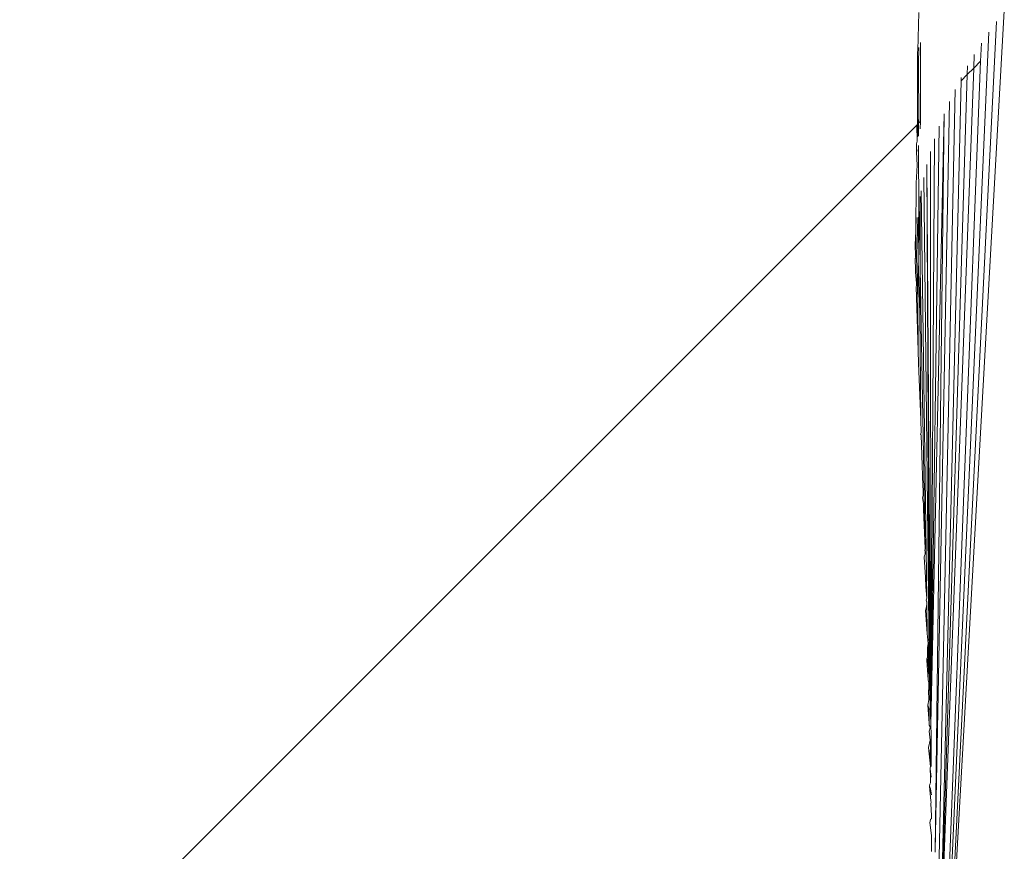
# Model space of a CAD drawing. Units: millimetres. Extents: x -7360 to 411474, y -3372 to 14233.
# Drawn here: x -3217 to -3160, y 11437 to 11485 of the extents above; entities that cross this region are included whole.
import ezdxf

# ---------------------------------------------------------------- set-up
doc = ezdxf.new("R2010")
doc.units = ezdxf.units.MM
doc.layers.add('Opvangzone', color=7, linetype='Continuous', true_color=0x00a19a)
doc.layers.add('Toestel 2D', color=7, linetype='Continuous', lineweight=20)

# ---------------------------------------------------------------- blocks, each defined once
blk = doc.blocks.new('WP-SC15')
at = {"layer": 'Toestel 2D'}
for p, q in [((-3164.737, 11482.96), (-3164.682, 11485.144)), ((-3163.266, 11422.86), (-3159.75, 11485.253)), ((-3163.266, 11422.86), (-3160.207, 11484.64)), ((-3163.308, 11424.109), (-3160.648, 11484.016)), ((-3164.592, 11483.065), (-3164.585, 11483.422)), ((-3164.767, 11482.883), (-3164.737, 11482.96)), ((-3164.767, 11482.84), (-3164.767, 11482.883)), ((-3164.759, 11479.255), (-3164.767, 11482.84)), ((-3164.692, 11482.186), (-3164.676, 11483.139)), ((-3164.592, 11478.861), (-3164.592, 11483.065)), ((-3161.12, 11482.333), (-3161.073, 11483.379)), ((-3163.333, 11424.825), (-3161.12, 11482.333)), ((-3161.511, 11481.941), (-3161.481, 11482.73)), ((-3161.12, 11482.333), (-3161.511, 11481.941)), ((-3164.674, 11478.779), (-3164.692, 11482.186)), ((-3163.486, 11429.348), (-3161.511, 11481.941)), ((-3161.887, 11481.566), (-3161.87, 11482.069)), ((-3161.511, 11481.941), (-3161.887, 11481.566)), ((-3163.486, 11429.348), (-3161.887, 11481.566)), ((-3163.486, 11429.348), (-3162.246, 11481.207)), ((-3161.887, 11481.566), (-3162.246, 11481.207)), ((-3162.246, 11481.207), (-3162.241, 11481.397)), ((-3163.592, 11432.528), (-3162.591, 11480.712)), ((-3163.734, 11436.723), (-3162.92, 11480.017)), ((-3164.766, 11478.686), (-3164.759, 11479.255)), ((-3164.747, 11478.705), (-3164.759, 11479.255)), ((-3163.983, 11444.06), (-3163.227, 11479.31)), ((-3163.734, 11436.723), (-3163.227, 11479.31)), ((-3164.817, 11478.636), (-3367.624, 11275.829)), ((-3164.766, 11478.686), (-3164.794, 11478.659)), ((-3164.779, 11477.715), (-3164.794, 11478.659)), ((-3164.779, 11477.715), (-3164.747, 11478.705)), ((-3164.694, 11478.699), (-3164.747, 11478.705)), ((-3164.704, 11478.011), (-3164.694, 11478.699)), ((-3164.694, 11478.699), (-3164.674, 11478.779)), ((-3164.693, 11478.76), (-3164.694, 11478.699)), ((-3164.592, 11478.861), (-3164.674, 11478.779)), ((-3164.592, 11478.861), (-3164.6, 11478.427)), ((-3163.983, 11444.06), (-3163.511, 11478.593)), ((-3163.983, 11444.06), (-3163.771, 11477.865)), ((-3164.824, 11477.566), (-3164.779, 11477.715)), ((-3164.824, 11477.54), (-3164.824, 11477.566)), ((-3164.815, 11477.081), (-3164.824, 11477.54)), ((-3164.815, 11477.081), (-3164.771, 11477.226)), ((-3164.708, 11476.995), (-3164.699, 11477.468)), ((-3164.785, 11476.33), (-3164.815, 11477.081)), ((-3164.679, 11474.093), (-3164.708, 11476.995)), ((-3163.983, 11444.06), (-3164.006, 11477.128)), ((-3164.838, 11475.304), (-3164.785, 11476.33)), ((-3163.983, 11444.06), (-3164.215, 11476.381)), ((-3164.058, 11446.293), (-3164.215, 11476.381)), ((-3164.058, 11446.293), (-3164.398, 11475.626)), ((-3164.846, 11472.534), (-3164.838, 11475.304)), ((-3164.613, 11470.736), (-3164.607, 11474.535)), ((-3164.229, 11451.345), (-3164.553, 11474.863)), ((-3164.726, 11471.12), (-3164.679, 11474.093)), ((-3164.613, 11470.736), (-3164.679, 11474.093)), ((-3164.726, 11471.12), (-3164.778, 11473.316)), ((-3164.885, 11471.747), (-3164.846, 11472.534)), ((-3164.846, 11472.534), (-3164.808, 11471.111)), ((-3164.885, 11471.747), (-3164.865, 11471.098)), ((-3164.864, 11471.008), (-3164.894, 11470.957)), ((-3164.894, 11470.957), (-3164.871, 11470.275)), ((-3164.865, 11471.098), (-3164.866, 11471.05)), ((-3164.866, 11471.05), (-3164.864, 11471.008)), ((-3164.81, 11471.074), (-3164.808, 11471.111)), ((-3164.808, 11471.002), (-3164.81, 11471.074)), ((-3164.734, 11468.573), (-3164.808, 11471.002)), ((-3164.724, 11471.041), (-3164.726, 11471.12)), ((-3164.726, 11470.924), (-3164.724, 11471.041)), ((-3164.725, 11470.845), (-3164.726, 11470.924)), ((-3164.734, 11468.573), (-3164.725, 11470.845)), ((-3164.618, 11467.778), (-3164.725, 11470.845)), ((-3164.618, 11467.778), (-3164.614, 11470.388)), ((-3164.614, 11470.388), (-3164.613, 11470.736)), ((-3164.326, 11454.21), (-3164.614, 11470.388)), ((-3164.871, 11470.275), (-3164.871, 11470.164)), ((-3164.817, 11469.529), (-3164.871, 11470.164)), ((-3164.843, 11469.34), (-3164.818, 11469.369)), ((-3164.713, 11465.621), (-3164.843, 11469.34)), ((-3164.818, 11469.369), (-3164.817, 11469.529)), ((-3164.713, 11465.621), (-3164.734, 11468.573)), ((-3164.575, 11461.639), (-3164.618, 11467.778)), ((-3164.693, 11464.904), (-3164.713, 11465.621)), ((-3164.575, 11461.639), (-3164.693, 11464.904)), ((-3164.557, 11460.898), (-3164.575, 11461.639)), ((-3164.577, 11460.796), (-3164.557, 11460.898)), ((-3164.549, 11460.768), (-3164.577, 11460.796)), ((-3164.513, 11459.592), (-3164.549, 11460.768)), ((-3164.446, 11457.822), (-3164.513, 11459.592)), ((-3164.463, 11457.126), (-3164.434, 11457.273)), ((-3164.44, 11457.565), (-3164.446, 11457.822)), ((-3164.432, 11457.339), (-3164.44, 11457.565)), ((-3164.434, 11457.273), (-3164.432, 11457.339)), ((-3164.418, 11456.798), (-3164.463, 11457.126)), ((-3164.416, 11456.45), (-3164.418, 11456.798)), ((-3164.326, 11454.21), (-3164.416, 11456.45)), ((-3164.359, 11453.797), (-3164.319, 11453.878)), ((-3164.345, 11454.122), (-3164.325, 11454.163)), ((-3164.322, 11453.981), (-3164.345, 11454.122)), ((-3164.325, 11454.163), (-3164.326, 11454.21)), ((-3164.319, 11453.878), (-3164.322, 11453.981)), ((-3164.378, 11453.703), (-3164.359, 11453.797)), ((-3164.297, 11452.554), (-3164.378, 11453.703)), ((-3164.287, 11451.988), (-3164.297, 11452.554)), ((-3164.229, 11451.345), (-3164.287, 11451.988)), ((-3164.256, 11451.222), (-3164.229, 11451.345)), ((-3164.223, 11451.142), (-3164.256, 11451.222)), ((-3164.225, 11451.116), (-3164.256, 11451.222)), ((-3164.225, 11451.116), (-3164.223, 11451.142)), ((-3164.22, 11450.981), (-3164.225, 11451.116)), ((-3164.292, 11450.635), (-3164.265, 11450.766)), ((-3164.197, 11449.295), (-3164.292, 11450.635)), ((-3164.265, 11450.766), (-3164.22, 11450.981)), ((-3164.197, 11449.295), (-3164.22, 11450.981)), ((-3164.14, 11448.714), (-3164.197, 11449.295)), ((-3164.191, 11448.485), (-3164.14, 11448.714)), ((-3164.183, 11448.131), (-3164.191, 11448.485)), ((-3164.138, 11448.546), (-3164.14, 11448.714)), ((-3164.128, 11448.366), (-3164.138, 11448.546)), ((-3164.128, 11448.366), (-3164.118, 11447.295)), ((-3164.23, 11447.754), (-3164.213, 11447.835)), ((-3164.136, 11446.623), (-3164.23, 11447.754)), ((-3164.213, 11447.835), (-3164.177, 11447.894)), ((-3164.173, 11447.802), (-3164.213, 11447.835)), ((-3164.18, 11448.055), (-3164.183, 11448.131)), ((-3164.177, 11447.894), (-3164.18, 11448.055)), ((-3164.118, 11447.295), (-3164.173, 11447.802)), ((-3164.136, 11446.623), (-3164.118, 11447.295)), ((-3164.11, 11446.449), (-3164.136, 11446.623)), ((-3164.124, 11446.006), (-3164.099, 11446.114)), ((-3164.1, 11445.461), (-3164.124, 11446.006)), ((-3164.058, 11446.293), (-3164.11, 11446.449)), ((-3164.099, 11446.114), (-3164.11, 11446.449)), ((-3164.099, 11446.114), (-3164.057, 11446.163)), ((-3164.057, 11446.163), (-3164.058, 11446.293)), ((-3164.043, 11445.829), (-3164.057, 11446.163)), ((-3164.1, 11445.461), (-3164.165, 11445.159)), ((-3164.042, 11445.727), (-3164.043, 11445.829)), ((-3163.983, 11444.06), (-3164.042, 11445.727)), ((-3164.095, 11444.935), (-3164.165, 11445.159)), ((-3164.087, 11444.13), (-3164.165, 11445.159)), ((-3164.078, 11444.758), (-3164.095, 11444.935)), ((-3164.087, 11444.13), (-3164.078, 11444.758)), ((-3164.085, 11443.998), (-3164.087, 11444.13)), ((-3164.032, 11443.91), (-3164.085, 11443.998)), ((-3164.077, 11443.655), (-3164.03, 11443.857)), ((-3164.027, 11443.134), (-3164.077, 11443.655)), ((-3164.03, 11443.857), (-3164.032, 11443.91)), ((-3163.982, 11443.957), (-3163.983, 11444.06)), ((-3163.964, 11443.507), (-3163.982, 11443.957)), ((-3164.122, 11442.708), (-3164.027, 11443.134)), ((-3164.018, 11442.848), (-3164.027, 11443.134)), ((-3163.966, 11441.773), (-3163.964, 11443.424)), ((-3163.964, 11443.424), (-3163.964, 11443.507)), ((-3164.004, 11441.613), (-3164.122, 11442.708)), ((-3164.023, 11442.29), (-3164.018, 11442.848)), ((-3163.966, 11441.773), (-3164.023, 11442.29)), ((-3164.034, 11441.48), (-3164.027, 11441.519)), ((-3163.961, 11441.025), (-3164.034, 11441.48)), ((-3164.016, 11441.039), (-3164.034, 11441.48)), ((-3164.027, 11441.519), (-3164.004, 11441.613)), ((-3164.004, 11441.613), (-3163.966, 11441.773)), ((-3163.962, 11441.622), (-3163.966, 11441.773)), ((-3164.016, 11440.831), (-3164.016, 11441.039)), ((-3164.014, 11440.757), (-3164.016, 11440.831)), ((-3163.961, 11440.997), (-3163.961, 11441.025)), ((-3164.074, 11440.49), (-3164.052, 11440.589)), ((-3163.982, 11439.633), (-3164.074, 11440.49)), ((-3164.012, 11440.331), (-3164.074, 11440.49)), ((-3164.052, 11440.589), (-3164.013, 11440.667)), ((-3164.013, 11440.667), (-3164.014, 11440.757)), ((-3163.96, 11439.975), (-3164.012, 11440.331)), ((-3163.995, 11439.484), (-3163.98, 11439.568)), ((-3163.958, 11438.768), (-3163.995, 11439.484)), ((-3163.98, 11439.568), (-3163.982, 11439.633)), ((-3164.031, 11438.448), (-3164.002, 11438.574)), ((-3164.002, 11438.574), (-3163.958, 11438.594)), ((-3163.958, 11438.594), (-3163.958, 11438.768)), ((-3164.045, 11438.385), (-3164.031, 11438.448)), ((-3163.958, 11437.628), (-3164.045, 11438.385)), ((-3163.956, 11437.55), (-3163.958, 11437.628)), ((-3163.956, 11437.55), (-3163.955, 11436.719)), ((-3163.735, 11436.674), (-3163.734, 11436.723))]:
    blk.add_line(p, q, dxfattribs=at)

msp = doc.modelspace()

# ---------------------------------------------------------------- block references
at = {"layer": 'Opvangzone'}
msp.add_blockref('WP-SC15', (0, 0), dxfattribs=at)

doc.saveas('drawing.dxf')
